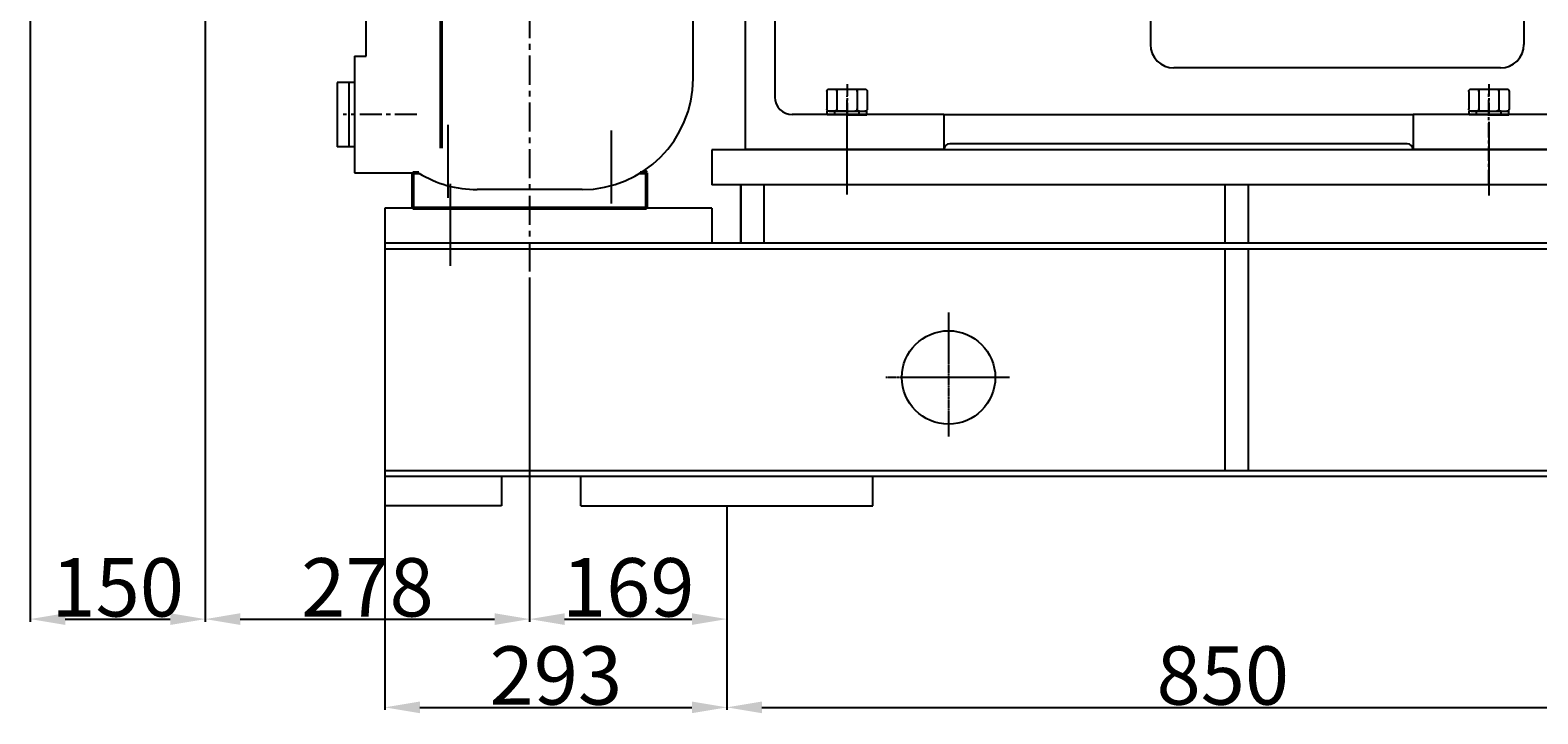
# Model space of a CAD drawing. Extents: x 63817 to 68321, y 18050 to 21022.
# Drawn here: x 63922 to 65214, y 19287 to 19873 of the extents above; entities that cross this region are included whole.
import ezdxf

# ---------------------------------------------------------------- set-up
doc = ezdxf.new("R2010")
doc.units = 0
doc.header["$MEASUREMENT"] = 0
doc.linetypes.add('CENTER', pattern=[2, 1.25, -0.25, 0.25, -0.25])
doc.linetypes.add('PHANTOM', pattern=[2.5, 1.25, -0.25, 0.25, -0.25, 0.25, -0.25])
doc.layers.get('0').update_dxf_attribs({"linetype": 'CONTINUOUS'})
doc.layers.get('DEFPOINTS').update_dxf_attribs({"linetype": 'CONTINUOUS'})
for name, color, linetype in [('1', 7, 'CONTINUOUS'), ('2', 1, 'CONTINUOUS'), ('3', 2, 'PHANTOM'), ('5', 4, 'CENTER')]:
    doc.layers.add(name, color=color, linetype=linetype)
doc.layers.add('1.粗实线', color=7, linetype='CONTINUOUS', lineweight=50)
doc.styles.add('样式 3', font='txt.shx', dxfattribs={"width": 0.65, "height": 50})
doc.styles.add('样式 4', font='txt.shx', dxfattribs={"width": 0.65, "height": 5})
doc.dimstyles.get("Standard").update_dxf_attribs({"dimscale": 1.5, "dimtxt": 3.5, "dimasz": 3.5, "dimexe": 1.5, "dimexo": 0, "dimgap": 1.5, "dimtad": 1, "dimdec": 0, "dimzin": 0, "dimdsep": 46, "dimtxsty": '样式 4', "dimcen": 0, "dimclrd": 256, "dimclre": 256, "dimclrt": 256, "dimadec": 0, "dimazin": 0, "dimtfac": 1, "dimtdec": 0, "dimtmove": 2, "dimatfit": 3, "dimfxl": 0, "dimtolj": 1, "dimtzin": 0, "dimarcsym": 0})

# ---------------------------------------------------------------- blocks, each defined once
blk = doc.blocks.new('A$C5AE055F0')
at = {"layer": '1'}
for p, q in [((4.4, 34), (1.4, 34)), ((1.4, 17), (1.4, 34)), ((4.4, 27.5), (1.4, 27.5)), ((4.4, 17), (4.4, 34)), ((1.4, 17), (1.4, 0)), ((4.4, 17), (4.4, 0)), ((4.4, 6.5), (1.4, 6.5)), ((4.4, 0), (1.4, 0))]:
    blk.add_line(p, q, dxfattribs=at)
at = {"layer": '5', "ltscale": 8}
blk.add_line((5.4, 17), (0, 17), dxfattribs=at)
blk = doc.blocks.new('A$C785C3E50')
at = {"layer": '1'}
for p, q in [((4.3, 32.6), (4.3, 2)), ((6.3, 34.6), (21.3, 34.6)), ((6.3, 26), (21.3, 26)), ((23.3, 32.6), (23.3, 2)), ((6.3, 8.7), (21.3, 8.7)), ((6.3, 0), (21.3, 0))]:
    blk.add_line(p, q, dxfattribs=at)
for centre, start, end in [((6.3, 32.6), 90, 180), ((6.3, 28), 180, 270), ((6.3, 24), 90, 180), ((21.3, 32.6), 360, 90), ((21.3, 28), 270, 360), ((21.3, 24), 360, 90), ((6.3, 10.7), 180, 270), ((6.3, 6.7), 90, 180), ((6.3, 2), 180, 270), ((21.3, 10.7), 270, 360), ((21.3, 6.7), 360, 90), ((21.3, 2), 270, 360)]:
    blk.add_arc(centre, 2, start, end, dxfattribs=at)
at = {"layer": '5', "ltscale": 8}
blk.add_line((0, 17.3), (28, 17.3), dxfattribs=at)
blk = doc.blocks.new('A$C1C3B1E58')
for p, q in [((335.1, 91.6), (330, 91.6)), ((330, 61.6), (330, 91.6)), ((524.8, 91.6), (530, 91.6)), ((530, 91.6), (528.5, 94)), ((530, 61.6), (530, 91.6)), ((430, 61.6), (330, 61.6)), ((430, 61.6), (530, 61.6))]:
    blk.add_line(p, q)
at = {"layer": '1'}
for p, q in [((962, 281.6), (962, 201.6)), ((1282, 281.6), (1282, 201.6)), ((615, 111.6), (615, 246.6)), ((640, 231.6), (640, 156.6)), ((785, 141.6), (655, 141.6)), ((785, 141.6), (785, 111.6)), ((785, 141.6), (1187, 141.6)), ((1187, 141.6), (1187, 111.6))]:
    blk.add_line(p, q, dxfattribs=at)
at = {"layer": '1', "ltscale": 50}
for p, q in [((290, 191.6), (290, 234.1)), ((570, 172.4), (570, 231.6)), ((280, 191.6), (290, 191.6)), ((280, 191.6), (280, 91.6)), ((280, 169.1), (265, 169.1)), ((265, 169.1), (265, 114.1)), ((275, 169.1), (275, 114.1)), ((280, 114.1), (265, 114.1)), ((280, 91.6), (335.1, 91.6)), ((475, 77.4), (385, 77.4))]:
    blk.add_line(p, q, dxfattribs=at)
at = {"layer": '1', "ltscale": 15}
for p, q in [((1262, 181.6), (982, 181.6)), ((1302, 141.6), (1187, 141.6)), ((1182, 116.6), (790, 116.6)), ((785, 111.6), (615, 111.6)), ((1357, 111.6), (1187, 111.6))]:
    blk.add_line(p, q, dxfattribs=at)
for centre, start, end in [((982, 201.6), 180, 270), ((1262, 201.6), 270, 0)]:
    blk.add_arc(centre, 20, start, end, dxfattribs=at)
at = {"layer": '1', "ltscale": 50}
for centre, start, end in [((475, 172.4), 270, 0), ((385, 172.4), 238.3545, 270)]:
    blk.add_arc(centre, 95, start, end, dxfattribs=at)
at = {"layer": '1'}
for centre, radius, start, end in [((655, 156.6), 15, 180, 270), ((790, 111.6), 5, 90, 180), ((1182, 111.6), 5, 0, 90)]:
    blk.add_arc(centre, radius, start, end, dxfattribs=at)
at = {"layer": '1.粗实线'}
blk.add_line((354.3, 905.4), (354.3, 112.9), dxfattribs=at)
at = {"layer": '5', "ltscale": 20}
blk.add_line((430, 1152.1), (430, 0), dxfattribs=at)
at = {"layer": '5', "color": 1, "ltscale": 10}
for p, q in [((702, 81.9), (702, 157.7)), ((1252, 81.9), (1252, 161.6))]:
    blk.add_line(p, q, dxfattribs=at)
at = {"layer": '5', "ltscale": 15}
blk.add_line((333.2, 141.6), (270.2, 141.6), dxfattribs=at)
at = {"layer": '5', "ltscale": 50}
for p, q in [((360, 132.9), (360, 58.9)), ((500, 127.9), (500, 53.9))]:
    blk.add_line(p, q, dxfattribs=at)
at = {"layer": '2', "xscale": -1, "rotation": 90}
for name, p in [('A$C785C3E50', (719.3, 167.8)), ('A$C785C3E50', (1269.3, 167.8)), ('A$C5AE055F0', (719, 145.9)), ('A$C5AE055F0', (1269, 145.9))]:
    blk.add_blockref(name, p, dxfattribs=at)
blk = doc.blocks.new('*D27')
at = {"layer": '2', "lineweight": -2, "transparency": 16777216}
for p, q in [((63921.8, 20007.8), (63921.8, 19366)), ((64071.8, 20006.3), (64071.8, 19366)), ((63951.8, 19368.3), (64041.8, 19368.3))]:
    blk.add_line(p, q, dxfattribs=at)
at = {"layer": '2', "transparency": 16777216}
for points in [[(63951.8, 19373.3), (63951.8, 19363.3), (63921.8, 19368.3)], [(64041.8, 19373.3), (64041.8, 19363.3), (64071.8, 19368.3)]]:
    blk.add_solid(points, dxfattribs=at)
at = {"layer": 'DEFPOINTS', "color": 0, "transparency": 16777216}
for p in [(63921.8, 20007.8), (64071.8, 20006.3), (64071.8, 19368.3)]:
    blk.add_point(p, dxfattribs=at)
at = {"layer": '2', "transparency": 16777216, "insert": (63996.8, 19395.5), "char_height": 50, "attachment_point": 5, "style": '样式 3'}
blk.add_mtext('\\A1;150', dxfattribs=at)
blk = doc.blocks.new('*D28')
at = {"layer": '2', "lineweight": -2, "transparency": 16777216}
for p, q in [((64071.8, 20006.3), (64071.8, 19366)), ((64349.8, 19658.8), (64349.8, 19366)), ((64101.8, 19368.3), (64319.8, 19368.3))]:
    blk.add_line(p, q, dxfattribs=at)
at = {"layer": '2', "transparency": 16777216}
for points in [[(64101.8, 19373.3), (64101.8, 19363.3), (64071.8, 19368.3)], [(64319.8, 19373.3), (64319.8, 19363.3), (64349.8, 19368.3)]]:
    blk.add_solid(points, dxfattribs=at)
at = {"layer": 'DEFPOINTS', "color": 0, "transparency": 16777216}
for p in [(64071.8, 20006.3), (64349.8, 19658.8), (64349.8, 19368.3)]:
    blk.add_point(p, dxfattribs=at)
at = {"layer": '2', "transparency": 16777216, "insert": (64210.8, 19395.5), "char_height": 50, "attachment_point": 5, "style": '样式 3'}
blk.add_mtext('\\A1;278', dxfattribs=at)
blk = doc.blocks.new('*D29')
at = {"layer": '2', "lineweight": -2, "transparency": 16777216}
for p, q in [((64349.8, 19658.8), (64349.8, 19366)), ((64518.8, 19465.3), (64518.8, 19366)), ((64379.8, 19368.3), (64488.8, 19368.3))]:
    blk.add_line(p, q, dxfattribs=at)
at = {"layer": '2', "transparency": 16777216}
for points in [[(64379.8, 19373.3), (64379.8, 19363.3), (64349.8, 19368.3)], [(64488.8, 19373.3), (64488.8, 19363.3), (64518.8, 19368.3)]]:
    blk.add_solid(points, dxfattribs=at)
at = {"layer": 'DEFPOINTS', "color": 0, "transparency": 16777216}
for p in [(64349.8, 19658.8), (64518.8, 19465.3), (64518.8, 19368.3)]:
    blk.add_point(p, dxfattribs=at)
at = {"layer": '2', "transparency": 16777216, "insert": (64434.3, 19395.5), "char_height": 50, "attachment_point": 5, "style": '样式 3'}
blk.add_mtext('\\A1;169', dxfattribs=at)
blk = doc.blocks.new('*D30')
at = {"layer": '2', "lineweight": -2, "transparency": 16777216}
for p, q in [((64225.8, 19465.3), (64225.8, 19290.5)), ((64518.8, 19465.3), (64518.8, 19290.5)), ((64255.8, 19292.7), (64488.8, 19292.7))]:
    blk.add_line(p, q, dxfattribs=at)
at = {"layer": '2', "transparency": 16777216}
for points in [[(64255.8, 19297.7), (64255.8, 19287.7), (64225.8, 19292.7)], [(64488.8, 19297.7), (64488.8, 19287.7), (64518.8, 19292.7)]]:
    blk.add_solid(points, dxfattribs=at)
at = {"layer": 'DEFPOINTS', "color": 0, "transparency": 16777216}
for p in [(64225.8, 19465.3), (64518.8, 19465.3), (64518.8, 19292.7)]:
    blk.add_point(p, dxfattribs=at)
at = {"layer": '2', "transparency": 16777216, "insert": (64372.3, 19320), "char_height": 50, "attachment_point": 5, "style": '样式 3'}
blk.add_mtext('\\A1;293', dxfattribs=at)
blk = doc.blocks.new('*D31')
at = {"layer": '2', "lineweight": -2, "transparency": 16777216}
for p, q in [((64518.8, 19465.3), (64518.8, 19290.5)), ((65368.8, 19465.3), (65368.8, 19290.5)), ((64548.8, 19292.7), (65338.8, 19292.7))]:
    blk.add_line(p, q, dxfattribs=at)
at = {"layer": '2', "transparency": 16777216}
for points in [[(64548.8, 19297.7), (64548.8, 19287.7), (64518.8, 19292.7)], [(65338.8, 19297.7), (65338.8, 19287.7), (65368.8, 19292.7)]]:
    blk.add_solid(points, dxfattribs=at)
at = {"layer": 'DEFPOINTS', "color": 0, "transparency": 16777216}
for p in [(64518.8, 19465.3), (65368.8, 19465.3), (65368.8, 19292.7)]:
    blk.add_point(p, dxfattribs=at)
at = {"layer": '2', "transparency": 16777216, "insert": (64943.8, 19320), "char_height": 50, "attachment_point": 5, "style": '样式 3'}
blk.add_mtext('\\A1;850', dxfattribs=at)

msp = doc.modelspace()

# ---------------------------------------------------------------- linework, layer by layer
for p, q in [((65345.8, 19770.3), (64505.8, 19770.3)), ((64505.8, 19770.3), (64505.8, 19740.3)), ((65345.8, 19740.3), (64505.8, 19740.3)), ((64530.8, 19690.3), (64530.8, 19740.3)), ((64530.8, 19740.3), (64530.8, 19690.3)), ((64530.8, 19690.3), (64530.8, 19740.3)), ((64550.8, 19690.3), (64550.8, 19740.3)), ((64945.8, 19690.3), (64945.8, 19740.3)), ((64965.8, 19690.3), (64965.8, 19740.3)), ((64965.8, 19690.3), (64965.8, 19740.3)), ((64505.8, 19720.3), (64225.8, 19720.3)), ((64225.8, 19720.3), (64225.8, 19465.3)), ((64505.8, 19720.3), (64505.8, 19690.3)), ((66683.8, 19690.3), (64225.8, 19690.3)), ((66683.8, 19685.3), (64225.8, 19685.3)), ((64945.8, 19495.3), (64945.8, 19685.3)), ((64965.8, 19495.3), (64965.8, 19685.3)), ((66683.8, 19495.3), (64225.8, 19495.3)), ((66683.8, 19490.3), (64225.8, 19490.3)), ((64325.8, 19490.3), (64325.8, 19465.3)), ((64393.8, 19465.3), (64393.8, 19490.3)), ((64643.8, 19465.3), (64643.8, 19490.3)), ((64325.8, 19465.3), (64225.8, 19465.3)), ((64393.8, 19465.3), (64643.8, 19465.3))]:
    msp.add_line(p, q)
msp.add_circle((64708.8, 19575.3), 40)
at = {"layer": '2'}
for p, q in [((64621.8, 19731.9), (64621.8, 19802.1)), ((65171.8, 19794.2), (65171.8, 19731.1)), ((64281.8, 19741), (64281.8, 19671))]:
    msp.add_line(p, q, dxfattribs=at)
at = {"layer": '3'}
for p, q in [((64621.8, 19744.3), (64621.8, 19802.1)), ((65171.8, 19794.2), (65171.8, 19731.1)), ((64708.8, 19630.8), (64708.8, 19524.7)), ((64761.1, 19575.3), (64655, 19575.3))]:
    msp.add_line(p, q, dxfattribs=at)

# ---------------------------------------------------------------- block references
at = {"layer": '1.粗实线'}
msp.add_blockref('A$C1C3B1E58', (63919.8, 19658.8), dxfattribs=at)

# ---------------------------------------------------------------- dimensions: what is measured, and where the dimension line sits
at = {"layer": '2'}
for base, p1, p2, picture, middle in [((64071.8, 19368.3), (63921.8, 20007.8), (64071.8, 20006.3), '*D27', (63996.8, 19395.5)), ((64349.8, 19368.3), (64071.8, 20006.3), (64349.8, 19658.8), '*D28', (64210.8, 19395.5)), ((64518.8, 19368.3), (64349.8, 19658.8), (64518.8, 19465.3), '*D29', (64434.3, 19395.5)), ((64518.8, 19292.7), (64225.8, 19465.3), (64518.8, 19465.3), '*D30', (64372.3, 19320)), ((65368.8, 19292.7), (64518.8, 19465.3), (65368.8, 19465.3), '*D31', (64943.8, 19320))]:
    dim = msp.add_linear_dim(base=base, p1=p1, p2=p2, dimstyle='Standard', override={"dimasz": 20, "dimtxsty": '样式 3'}, dxfattribs=at)
    dim.commit()
    dim.dimension.update_dxf_attribs({"geometry": picture, "text_midpoint": middle})

doc.saveas('drawing.dxf')
